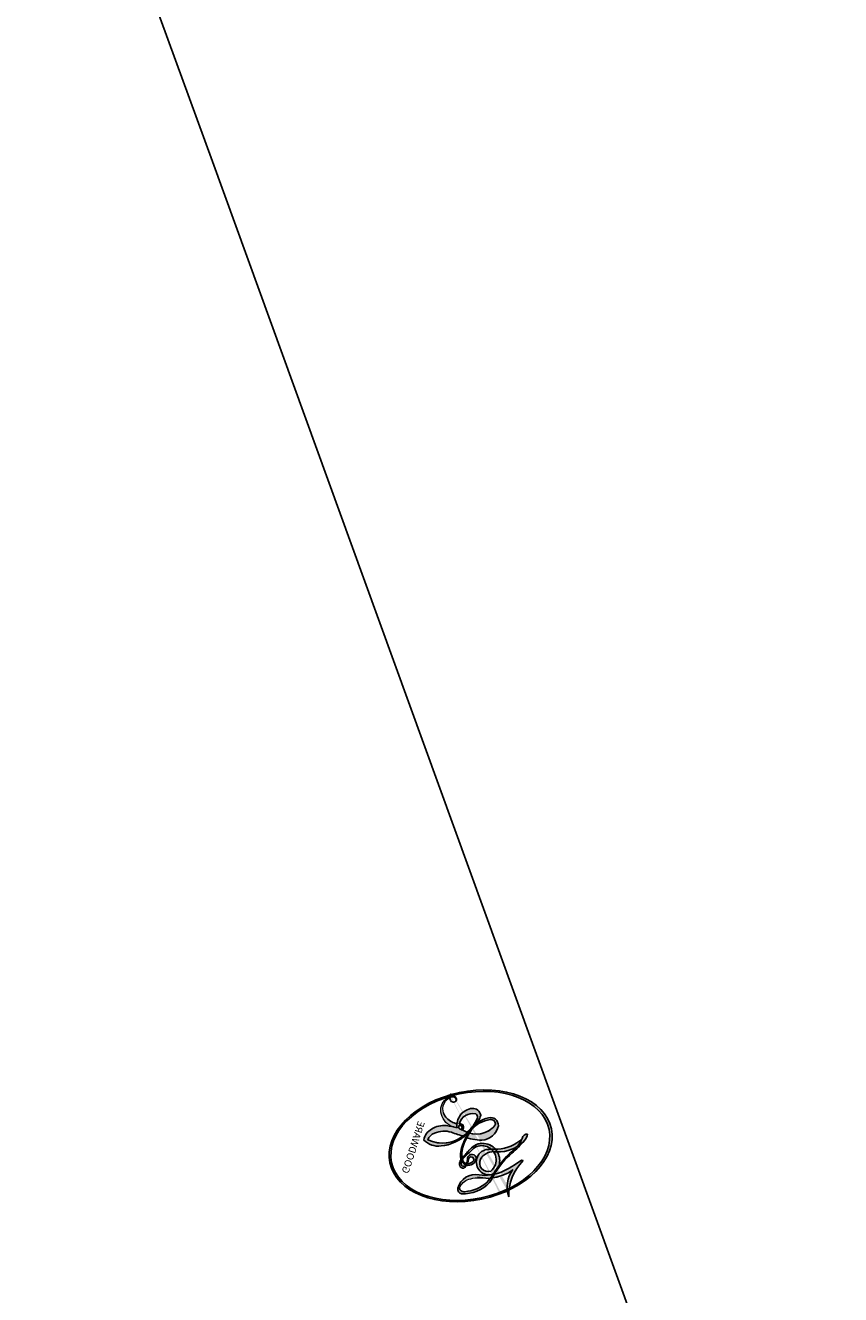
# Model space of a CAD drawing. Units: millimetres. Extents: x -1112 to 1264, y 1919 to 3599.
# Drawn here: x -330 to -330, y 2715 to 2715 of the extents above; entities that cross this region are included whole.
import ezdxf

# ---------------------------------------------------------------- set-up
doc = ezdxf.new("R2010")
doc.units = ezdxf.units.MM
doc.layers.add('H-08.木作(細線)', color=8, linetype='Continuous')
doc.layers.add('logo', color=8, linetype='Continuous', plot=False)
doc.styles.get("Standard").update_dxf_attribs({"font": 'arial.ttf'})

# ---------------------------------------------------------------- blocks, each defined once
blk = doc.blocks.new('logo')
at = {"layer": 'logo'}
h = blk.add_hatch(color=256, dxfattribs=at)
edge = h.paths.add_edge_path()
edge.add_ellipse((0.1802914912277629, 0.6045799425100995), major_axis=(0.3229310822019948, 0.5660060967866092), ratio=0.6591105981489803, start_angle=263.8575603848327, end_angle=429.8250477163325)
edge.add_arc((0.01771428938263853, 1.391569346549659), 0.3993341679718461, 258.9967413552358, 261.0580007118785)
edge.add_ellipse((0.1787985320825101, 0.6023774291033988), major_axis=(0.3143045515932551, 0.550886248658738), ratio=0.6598378267023628, start_angle=263.2429892943743, end_angle=428.5195051545401, ccw=False)
edge.add_arc((0.5073199427151849, 0.3746967277193107), 0.04332311897827124, 263.9961799065642, 282.4455010696743)
edge = h.paths.add_edge_path()
edge.add_ellipse((0.1787985320825101, 0.6023774291033988), major_axis=(0.3143045515932551, 0.550886248658738), ratio=0.6598378267023628, start_angle=70.27444383542638, end_angle=262.8393938163964, ccw=False)
edge.add_arc((0.03068698310926266, 1.204096049413238), 0.2374621132576002, 245.2323085429004, 248.2556509235489, ccw=False)
edge.add_ellipse((0.1802914912277629, 0.6045799425100995), major_axis=(0.3229310822019948, 0.5660060967866092), ratio=0.6591105981489803, start_angle=71.19986132064916, end_angle=263.5874831709492)
edge.add_arc((0.5026783769171743, 0.3667582457528624), 0.03889587363998076, 266.46582511937555, 288.39279538090886, ccw=False)
edge = h.paths.add_edge_path(flags=17)
edge.add_line((0.1957087584469264, 1.019739823916098), (0.1957087584469264, 1.034098023633305))
edge.add_arc((0.01771428938263853, 1.391569346549659), 0.3993341679718463, 261.0580007118787, 296.46993326101176, ccw=False)
edge.add_ellipse((0.1787985320825101, 0.6023774291033988), major_axis=(0.3143045515932551, 0.550886248658738), ratio=0.6598378267023628, start_angle=68.51950515454008, end_angle=70.27444383542637)
edge.add_arc((0.03068698310926266, 1.204096049413238), 0.2374621132576002, 248.2556509235472, 287.7328540247523)
edge.add_arc((0.1787515700016229, 0.8428055305785165), 0.1548912369510153, 119.2734902879766, 139.7005654380212)
edge.add_arc((0.4473028325628547, 0.5857130801532549), 0.5264673858294753, 137.2637964536153, 146.3296441712179)
edge.add_arc((0.699990274517404, 0.4866655720743438), 0.7937747080540483, 150.495440047385, 153.133153759539)
edge.add_arc((0.1745226173352421, 0.06722498738599825), 0.7993051380316838, 100.81859140067678, 103.20768185935663, ccw=False)
edge.add_arc((0.3030484850914945, 0.6842535605883313), 0.3253316575808651, 138.9230766667263, 148.8947779466664, ccw=False)
edge.add_arc((0.6247753021470999, 0.3946425204858315), 0.7581851605665992, 124.46568866148871, 138.4001760205241, ccw=False)
edge = h.paths.add_edge_path()
edge.add_arc((0.03068698310926266, 1.204096049413238), 0.2374621132576002, 233.3595557964515, 245.2323085428985)
edge.add_ellipse((0.1802914912277629, 0.6045799425100995), major_axis=(0.3229310822019948, 0.5660060967866092), ratio=0.6591105981489803, start_angle=69.8250477163325, end_angle=71.19986132064912, ccw=False)
edge.add_arc((0.01771428938263853, 1.391569346549659), 0.3993341679718461, 251.1922767923416, 258.9967413552355, ccw=False)
h.paths.add_polyline_path([(-0.05230556841343059, 0.8157453957182952, -0.021859056043336), (-0.01507380947805359, 0.83128368382404, -0.004954860000038527), (-0.00810373917556717, 0.8453871283209082, 0.01296660139934615), (-0.04819829918778851, 0.8348734075898392, 0.2233168218597432), (-0.2014011449027748, 0.6528535364541312, 0.4252427048585448), (-0.1683051170384715, 0.6103540628209885, 0.3932468187878483), (-0.01762062065063219, 0.7391353612993043, -0.08455806392049481), (0.01863162675181229, 0.8422020905063619, 0.01919431720782771), (-0.01507380947805359, 0.83128368382404, 0.00472601496695061), (-0.02146029121468018, 0.817705401067542, 0.02114843064291109), (-0.0385352395078371, 0.731271739926342, -0.08072109411544336), (-0.0657668188050593, 0.6647157422494274, -0.1041126089873124), (-0.1095005248516827, 0.6338635803485886, -0.09487265850930753), (-0.1615376919817209, 0.6213485423295424, -0.2078766928766236), (-0.1806048093676509, 0.6426082113111988, -0.2230344450931209), (-0.1780736952623556, 0.6710532802908347, -0.1686900671656828)], flags=17)
h.paths.add_polyline_path([(0.3601444251999055, 0.9744338414684535, 0.08859226629592737), (0.2835073553887923, 0.9527853389090524, 0.1407242370476406), (0.1982018572907691, 0.8196671719715596, -0.01227177250547251), (0.2022841222515126, 0.8147051671339796, -0.04153164331666979), (0.2150540611637553, 0.7974176329671536, 0.005558464624925259), (0.2209631089517643, 0.8159314326703679, -0.1878740793793823)], flags=17)
h.paths.add_polyline_path([(0.1897142947582324, 0.7303215851770801, 0.0115915370869728), (0.2047059639044164, 0.7679695011984222, 0.05688370383272847), (0.1918557768840401, 0.7904103092669175, -0.2712076389547624), (0.104537738736326, 0.711475444863936, -0.6796773919459298), (0.03965647445693321, 0.8164824763771321, -0.2900714316886079), (0.156914567009153, 0.8216799143929165, -0.1039224699488403), (0.1918557768840401, 0.7904103092669175, 0.05334853169188579), (0.1967681846745108, 0.8147051671339796, -0.004507969820746855), (0.1982018572907691, 0.8196671719715596, 0.2206035135701973), (0.0977739846730401, 0.8649461524264552, -0.01550142577462651), (0.0459350263390661, 0.8490112198160205, 0.00876830390257717), (0.03017708532752295, 0.8452974066130992, 0.02953939081686043), (0.0175457415789424, 0.8363910639072856, 1.009366776920765)], flags=17)
h.paths.add_polyline_path([(0.2150540611637553, 0.7974176329671536, -0.008928044058282365), (0.2047059639044164, 0.7679695011984222, -0.3476776960045613), (0.1679542116507946, 0.6313600905932617, 0.007270499821651857), (0.06358657876626239, 0.5787944804405925, -0.03560609058727635), (0.05895027547740028, 0.575940708536109, 0.01139008744123329), (0.06744892920141865, 0.571468074654149, 0.0121005007826768), (0.1545408028796373, 0.6096588174459612, 0.4616392744760571)], flags=17)
h.paths.add_polyline_path([(0.1077747728140821, 0.6735532254033387, 0.4331813314891947), (0.02724251157269464, 0.6315920425049626, 0.04485966569812438), (0.02569205851068546, 0.6202306754530582, -0.02678327127818661), (0.03807156646325893, 0.622268852538582, -0.142026000870599), (0.04976623274160374, 0.6424708780014043, -0.3074293050449363), (0.08627541476562328, 0.6616177569894717, -0.9534009816383994), (0.07053261014334566, 0.6213149306240666, 0.06961301498217881), (0.03807156646325893, 0.622268852538582, 0.04289129193809801), (0.03695020705163188, 0.6151785492311319, -0.06771935356188001), (0.07003147040268232, 0.6143533218064476, 0.8933793397286959)], flags=17)
h.paths.add_polyline_path([(0.02131583426853467, 0.6124138967943509, -0.009242549506202803), (0.0257419910212775, 0.6134095670768147, -0.02665142947774641), (0.02569205851068546, 0.6202306754530582, 0.01368370592972651), (0.01946887659505592, 0.6186807099666112, 0.1743261054895702), (-0.00349825258126657, 0.6062716579290282, 0.391287119431291), (0.005613851330053876, 0.5707360095921103, 0.2105547002655037), (0.0418485647696798, 0.5632758718793411), (0.04291173479759891, 0.561601267801052, 0.001325611377629147), (0.05259464934169955, 0.5654491270888684, -0.005065274568175245), (0.04991129326299415, 0.5670845499780626, -0.02752815215014762), (0.0446363764040143, 0.5717549030196096, -0.1952920133699726), (0.0171001214930584, 0.5801918241422754, -0.6592984287717002)], flags=17)
h.paths.add_polyline_path([(0.03695020705163188, 0.6151785492311319, 0.02312704452406808), (0.0257419910212775, 0.6134095670768147, 0.1846723411631602), (0.0446363764040143, 0.5717549030196096, 0.09835508698171387), (0.05895027547740028, 0.575940708536109, -0.00978770269035779), (0.05181627512683917, 0.5800900359981824, -0.240413133197712)], flags=17)
h.paths.add_polyline_path([(0.06744892920141865, 0.571468074654149, -0.002039086036632996), (0.05259464934169955, 0.5654491270888684, 0.07598953021402204), (0.09602777759209857, 0.5478220055574639, 0.1084310323164508), (0.2335050702713488, 0.5508145082039846, -0.004552359178270984), (0.2332031599398761, 0.5566395580299286, -0.0283319159353915), (0.1678197358887701, 0.5494967985196126, -0.1237080263213182)], flags=17)
h.paths.add_polyline_path([(0.3961773480441479, 0.7392365069936204, -0.5517299937189176), (0.4237469814415817, 0.6878573508229238, -0.1897896029508824), (0.3036419916588784, 0.5729648230417297, -0.01388117698386278), (0.2724998600933759, 0.5646047232085039, 0.01103912404721258), (0.2726171806607454, 0.556339671799833, 0.02216203085154623), (0.294634035688432, 0.561867080360571, -0.01096585878545845), (0.3113842380389542, 0.567947896755868, -0.001761100456537227), (0.3461386303115432, 0.5836198053202679, 0.03474429840727061), (0.3759161139769276, 0.6030616371772339, 0.08610291134086423), (0.4334771144822298, 0.6717654332396705, 0.5066594807780262), (0.3980013446580415, 0.7640918848564979, 0.3552052302613521), (0.2501881690386654, 0.6740848451963757, 0.09342211340373655), (0.2332031599398761, 0.5566395580299286, 0.01726283517204237), (0.2724998600933759, 0.5646047232085039, -0.3139095768473526)], flags=17)
h.paths.add_polyline_path([(0.2585770361056348, 0.5458189120918178, -0.00970179657672169), (0.2727876776061748, 0.5526473205472939, -0.004935924228143223), (0.2726171806607454, 0.556339671799833, -0.03536928119621949), (0.236726589517275, 0.5516129661345985, -0.00258674009545134), (0.2335050702713488, 0.5508145082039846, 0.01440468535962261), (0.2351580052327336, 0.5324356305582114, -0.02050935983597559)], flags=17)
h.paths.add_polyline_path([(0.2732093080103368, 0.546779193443399, -0.00785664003140717), (0.2727876776061748, 0.5526473205472939, 0.009701796576718462), (0.2585770361056348, 0.5458189120918178, 0.02050935983598017), (0.2351580052327336, 0.5324356305582114, 0.000680888531336392), (0.2352623283550201, 0.531569460575156, -0.002588116351320516), (0.23603359471781, 0.5259769832246093, -0.01371258215328648), (0.2485680980298639, 0.5342724894226194, -0.01198013518408353)], flags=17)
h.paths.add_polyline_path([(0.2775829619658907, 0.5197747030988467, -0.03657898652114943), (0.2732093080103368, 0.546779193443399, 0.0119801351840829), (0.2485680980298639, 0.5342724894226194, 0.0134108692760928), (0.2360495025222917, 0.5258569488760259, 0.001088580213132376), (0.2350756948035269, 0.5251725232747049, 0.01593336830827142), (0.2355443970463966, 0.4269779970863965, -0.1902026159777679), (0.1870881993254443, 0.3040625678486322, -0.2661611695614833), (0.1213594572309376, 0.2691329711169601, -0.2073165086283806), (0.1832547434769367, 0.4774749345606324, -0.06459314176191647), (0.2350792635388643, 0.5253040150964807, -0.001016817078696529), (0.2352623283550201, 0.531569460575156, -0.0006808885313488096), (0.2351580052327336, 0.5324356305582114, 0.1525377839630521), (0.1076289262309729, 0.3834219235513956, 0.2302412230988999), (0.1105060786630929, 0.23817483466064, 0.234094741273827), (0.2113390103604615, 0.2714774613959889, 0.172716903701725), (0.2737502371583105, 0.3748320669747045, 0.02813155534165157), (0.2812866608765034, 0.4407611798724247, -0.01435151781848595), (0.2820583406301012, 0.4591253095941283, 0.06201608288984124), (0.3139585848584829, 0.4484350370994434, 0.3494866153747248), (0.464949853851067, 0.5256955051090699, 0.3924066729197783), (0.4355419280163915, 0.6057995947885502, 0.1301076997640089), (0.3830701842125563, 0.5999521838903092, 0.001865372168486674), (0.3461386303115432, 0.5836198053202679, -0.05472112838869806), (0.294634035688432, 0.561867080360571, 0.01459322496150621), (0.2727876776061748, 0.5526473205472939, 0.0078566400314079), (0.2732093080103368, 0.546779193443399, -0.01108000849836338), (0.2965086155727477, 0.55728347380591, -0.1006777564325591), (0.4078980002250319, 0.5882487102289815, -0.3492029408971026), (0.4322182231735496, 0.5655765199562666, -0.402436893655924), (0.3163307132363116, 0.4647718286369127, -0.009973720721309132), (0.3173924490274658, 0.4691670745141892, 0.6133720589346167), (0.2948300816515257, 0.5078601469804198, 0.1757128613883309), (0.2790813191950292, 0.5031389568403029, -0.002483924896502284), (0.2801474653115292, 0.4896262754855343, -0.4636439566526038), (0.3024185474187107, 0.4930488583158876, -0.5137676618201015), (0.300458431678635, 0.467046954633588, -0.0750515546979712), (0.2810496769998281, 0.4765659267541196, 0.007944002259326899)], flags=17)
h.paths.add_polyline_path([(0.3139585848584829, 0.4484350370994434, -0.06201608288984121), (0.2820583406301012, 0.4591253095941283, -0.007786344994728682), (0.2812866608765034, 0.4407611798724247, 0.02757247652769637), (0.2827627458300412, 0.4054988815096294, 0.05820023890153306), (0.2836784263763548, 0.3967188038159293, 0.2646597849976745), (0.3787276363163983, 0.2932210735971239, 0.3153274601522557), (0.4945893319254537, 0.328712794806961, -0.02586660080713447), (0.4907040384750871, 0.3297514328087345, -0.3803631673759104), (0.3531204571172566, 0.3280716161589226, -0.1539544757914205), (0.3145165439382254, 0.4049609248404522, -0.0908309219414973)], flags=17)
h.paths.add_polyline_path([(0.4638140665520041, 0.3683248876122889, 0.3364317195218746), (0.4907040384750871, 0.3297514328087345, 0.0258666008071405), (0.4945893319254537, 0.328712794806961, 0.02639439727819642), (0.4985565019924252, 0.3322692042911513, -0.0259271544351559), (0.4942123299151717, 0.3334040755398746, -0.1732853820220084), (0.4710130352214037, 0.3510598686052617, -0.6853148175230003), (0.4866631730146764, 0.3832862350909636, -0.4910266436165239), (0.5032800518129079, 0.3451704189756128, -0.04054744413361341), (0.4942123299151717, 0.3334040755398746, 0.0259271544351559), (0.4985565019924252, 0.3322692042911513, 0.1396531341872101), (0.5120559585211595, 0.3564227127581034, 1.004842765417396)], flags=17)
h.paths.add_polyline_path([(0.4060733820242604, 1.003818160015726, 0.1438390393645085), (0.3493907882984786, 0.9962406504719183, 0.06921317461904568), (0.2835073553887923, 0.9527853389090524, -0.08859226629592848), (0.3601444251999055, 0.9744338414684535, 0.4046355192096127)], flags=17)
h.paths.add_polyline_path([(0.2704679584294354, 0.9459210076247473, -0.01626974206808632), (0.2835073553887923, 0.9527853389090524, -0.06921317461904479), (0.3493907882984786, 0.9962406504719183, 0.03762599015117966), (0.2241811307776516, 0.932558245834116, -0.08221276787595427), (0.03803748201244161, 0.854791182407098, 0.004306136525557315), (0.02449301217347966, 0.8523235934781042, 0.008988616880162765), (0.01863162675181229, 0.8422020905063619, -0.006473605751648267), (0.03017708532752295, 0.8452974066130992, -0.1369455202377756), (0.0977739846730401, 0.8649461524264552, 0.05466800111129)], flags=17)
h = blk.add_hatch(color=256, dxfattribs=at)
edge = h.paths.add_edge_path()
edge.add_ellipse((0.1787985320825101, 0.6023774291033988), major_axis=(0.3143045515932551, 0.550886248658738), ratio=0.6598378267023628, start_angle=68.51950515454013, end_angle=70.27444383542638, ccw=False)
edge.add_arc((0.01771428938263853, 1.391569346549659), 0.3993341679718461, 258.9967413552348, 261.0580007118781, ccw=False)
edge.add_ellipse((0.1802914912277629, 0.6045799425100995), major_axis=(0.3229310822019948, 0.5660060967866092), ratio=0.6591105981489803, start_angle=69.82504771633249, end_angle=71.19986132064916)
edge.add_arc((0.03068698310926266, 1.204096049413238), 0.2374621132576002, 245.232308542898, 248.2556509235465)
for points in [[(0.01863162675181229, 0.8422020905063619, 0.01919431720782712), (-0.01507380947805359, 0.83128368382404, 0.00472601496695109), (-0.02146029121468018, 0.817705401067542, -0.04458682337099956), (-0.0444193095281662, 0.7318085008992057, -0.076229827986746), (-0.07547703635282232, 0.6710310665012003, -0.2358640760463701), (-0.1623128158807958, 0.6232642294426114, -0.4502974716918374), (-0.1780736952623556, 0.6710532802908347, -0.1686900671656764), (-0.05230556841343059, 0.8157453957182952, -0.02185905604333879), (-0.01507380947805359, 0.83128368382404, -0.004954860000039027), (-0.00810373917556717, 0.8453871283209082, 0.01296660139934728), (-0.04819829918778851, 0.8348734075898392, 0.2233168218597408), (-0.2014011449027748, 0.6528535364541312, 0.4252427048585448), (-0.1683051170384715, 0.6103540628209885, 0.3932468187878483), (-0.01762062065063219, 0.7391353612993043, -0.0845580639204947)], [(-0.1623128158807958, 0.6232642294426114, -0.2065216735365617), (-0.1806048093676509, 0.6426082113111988, 0.2078766928766259), (-0.1615376919817209, 0.6213485423295424, 0.02430501966049054), (-0.1477740670397907, 0.6226661580376458, -0.04337341925220608)], [(0.2726171806607454, 0.556339671799833, -0.01103912404721306), (0.2724998600933759, 0.5646047232085039, -0.01726283517204249), (0.2332031599398761, 0.5566395580299286, 0.004552359178271081), (0.2335050702713488, 0.5508145082039846, 0.002586740095451355), (0.236726589517275, 0.5516129661345985, 0.03536928119621992)]]:
    blk.add_hatch(color=256, dxfattribs=at).paths.add_polyline_path(points)
h = blk.add_hatch(color=256, dxfattribs=at)
h.paths.add_polyline_path([(0.2150540611637553, 0.7974176329671536, 0.04153164331664885), (0.2022841222515126, 0.8147051671339796, 0.01227177250549282), (0.1982018572907691, 0.8196671719715596, 0.004507969820750146), (0.1967681846745108, 0.8147051671339796, -0.05334853169187739), (0.1918557768840401, 0.7904103092669175, -0.05688370383272678), (0.2047059639044164, 0.7679695011984222, 0.008928044058282486)])
h.paths.add_polyline_path([(0.01863162675181229, 0.8422020905063619, -0.008988616880162116), (0.02449301217347966, 0.8523235934781042, 0.01042475127150461), (-0.00810373917556717, 0.8453871283209082, 0.004954860000038847), (-0.01507380947805359, 0.83128368382404, -0.01919431720782767)])
h.paths.add_polyline_path([(0.0977739846730401, 0.8649461524264552, 0.1369455202377763), (0.03017708532752295, 0.8452974066130992, -0.008768303902576382), (0.0459350263390661, 0.8490112198160205, 0.01550142577462738)])
h.paths.add_polyline_path([(0.03807156646325893, 0.622268852538582, 0.02678327127818773), (0.02569205851068546, 0.6202306754530582, 0.02665142947774828), (0.0257419910212775, 0.6134095670768147, -0.02312704452407075), (0.03695020705163188, 0.6151785492311319, -0.04289129193809763)])
h.paths.add_polyline_path([(0.06744892920141865, 0.571468074654149, -0.01139008744123158), (0.05895027547740028, 0.575940708536109, -0.09835508698171976), (0.0446363764040143, 0.5717549030196096, 0.02752815215013946), (0.04991129326299415, 0.5670845499780626, 0.005065274568173491), (0.05259464934169955, 0.5654491270888684, 0.00203908603663323)])
for p, q in [((0.1957087584469264, 1.034098023629667), (0.1957087584469264, 1.019739823916098)), ((0.04291173479759891, 0.561601267801052), (0.0418485647696798, 0.5632758718793411))]:
    blk.add_line(p, q, dxfattribs=at)
at = {"layer": 'logo', "lineweight": 0}
for p, q in [((0.1957087584469264, 1.019739823916098), (0.1957087584469264, 1.034098023629667)), ((0.0418485647696798, 0.5632758718793411), (0.04291173479759891, 0.561601267801052))]:
    blk.add_line(p, q, dxfattribs=at)
at = {"layer": 'logo'}
for points in [[(-0.1683051170384715, 0.6103540628209885, -0.4252427048585419), (-0.2014011449027748, 0.6528535364541312, -0.2233168218597428), (-0.04819829918778851, 0.8348734075898392, -0.02770344236119389), (0.03803748201244161, 0.854791182407098, 0.08221276787596012), (0.2241811307776516, 0.932558245834116, -0.03762599015117698), (0.3493907882984786, 0.9962406504719183, -0.1438390393645085), (0.4060733820242604, 1.003818160015726, -0.8727750605919423)], [(0.1957087584469264, 1.019739823916098, 0.06087570300022179), (0.05780434039661486, 0.8980197808350567, 0.1377163805939768), (-0.01762062065063219, 0.7391353612993043, -0.3932468187878277), (-0.1683051170384715, 0.6103540628209885, 79.5784587167159)], [(-0.1110283693142264, 1.013557302380832, 0.2001721110250373), (0.1957087584469264, 1.034098023629667, -0.06696522655621184)], [(-0.1110283693142264, 1.013557302380832, 0.2418021369812594), (0.1030130219332932, 0.9779164762112487, 0.5759375712262855)], [(0.1932232384260715, 1.018026474408543, 0.002732520062785908), (0.1957087584469264, 1.019739823916098)], [(0.2704679584294354, 0.9459210076247473, -0.105013371836621), (0.3601444251999055, 0.9744338414684535, 0.4046355192096127), (0.4060733820242604, 1.003818160015726, 1.743742499028333)], [(-0.05230556841343059, 0.8157453957182952, -0.05634865605229895), (0.0459350263390661, 0.8490112198160205, 0.07022894113525269), (0.2704679584294354, 0.9459210076247473, 0.769245452175019)], [(0.06061994034462259, 0.9429864337662366, 0.03957786866485315), (0.009155046396699618, 0.8775939219158317, 0.02119316860327467), (-0.02146029121468018, 0.817705401067542, 0.7003962402884644)], [(0.1030130219332932, 0.9779164762112487, 0.08936670223265955), (0.06061994034462259, 0.9429864337662366, 0.02839744826823236)], [(0.3493907882984786, 0.9962406504719183, 0.2167173946758744), (0.1967681846745108, 0.8147051671339796, 0.6383265539989161)], [(0.3601444251999055, 0.9744338414684535, 0.1878740793793891), (0.2209631089517643, 0.8159314326703679, 0.7832258060572383)], [(-0.1615376919817209, 0.6213485423295424, -0.4345306362253787), (-0.1780736952623556, 0.6710532802908347, -0.1686900671656771), (-0.05230556841343059, 0.8157453957182952, 0.9091828181362692)], [(-0.02146029121468018, 0.817705401067542, 0.02114843064290976), (-0.0385352395078371, 0.731271739926342, 0.6581859547938771)], [(0.2209631089517643, 0.8159314326703679, -0.02608314483907619), (0.1897142947582324, 0.7303215851770801, -1.009366776920672), (0.0175457415789424, 0.8363910639072856, 0.6247731714532294)], [(0.0175457415789424, 0.8363910639072856, -0.4169432612355427), (0.2022841222515126, 0.8147051671339796, 0.8285324686616854)], [(0.1967681846745108, 0.8147051671339796, -0.3293209606216967), (0.104537738736326, 0.711475444863936, -0.6796773919459292), (0.03965647445693321, 0.8164824763771321, 0.4158709405261485)], [(0.03965647445693321, 0.8164824763771321, -0.2900714316881845), (0.156914567009153, 0.8216799143929165, -0.5397990693515548), (0.1679542116507946, 0.6313600905932617, 0.007270499821651902), (0.06358657876626239, 0.5787944804405925, -1.514750343190106)], [(0.2022841222515126, 0.8147051671339796, -0.5130066076122632), (0.1545408028796373, 0.6096588174459612, -1.702754082827425)], [(0.1678197358887701, 0.5494967985196126, 0.05953593816143615), (0.3036419916588784, 0.5729648230417297, 0.1897896029508848), (0.4237469814415817, 0.6878573508229238, 0.5517299937189053), (0.3961773480441479, 0.7392365069936204, 0.3816204681033822), (0.2775829619658907, 0.5197747030988467, -0.007944002259329648), (0.2810496769998281, 0.4765659267541196, -0.007944002259329648)], [(0.3759161139769276, 0.6030616371772339, 0.08610291134086423), (0.4334771144822298, 0.6717654332396705, 0.5066594807780268), (0.3980013446580415, 0.7640918848564979, 0.3552052302613527), (0.2501881690386654, 0.6740848451963757, 0.1132693649479276), (0.2352623283550201, 0.531569460575156, 0.5831314952798562)], [(0.0418485647696798, 0.5632758718793411, -0.2105547002655265), (0.005613851330053876, 0.5707360095921103, -0.3912871194312475), (-0.00349825258126657, 0.6062716579290282, -0.1743261054895447), (0.01946887659505592, 0.6186807099666112, -0.1104059592868424), (0.07053261014334566, 0.6213149306240666, 0.9534009816383265), (0.08627541476562328, 0.6616177569894717)], [(0.06358657876626239, 0.5787944804405925, -0.3386137699050284), (0.0171001214930584, 0.5801918241422754, -0.6592984287716792), (0.02131583426853467, 0.6124138967943509, -0.1003158122521137), (0.07003147040268232, 0.6143533218064476, 0.8933793397286947), (0.1077747728140821, 0.6735532254033387, 0.4331813314891947), (0.02724251157269464, 0.6315920425049626, 0.2892991997957457), (0.04991129326299415, 0.5670845499780626, 0.0810860154248285), (0.09602777759209857, 0.5478220055574639, -0.6847837712609218)], [(0.08627541476562328, 0.6616177569894717, 0.307429305044931), (0.04976623274160374, 0.6424708780014043, 0.4464322647557979), (0.05181627512683917, 0.5800900359981824, 0.1452688044190072), (0.1678197358887701, 0.5494967985196126, -0.2149794390508303)], [(0.1545408028796373, 0.6096588174459612, -0.01546583697774856), (0.04291173479759891, 0.561601267801052, 0.6080141768509018)], [(0.09602777759209857, 0.5478220055574639, 0.1110489197348274), (0.236726589517275, 0.5516129661345985, 0.1479759815441559), (0.3759161139769276, 0.6030616371772339, 0.3935249538523782)], [(0.3830701842125563, 0.5999521838903092, -0.1301076997640494), (0.4355419280163915, 0.6057995947885502, -0.3924066729197594), (0.464949853851067, 0.5256955051090699, -0.4206191088823891), (0.2820583406301012, 0.4591253095941283, -0.4206191088823891)], [(0.2820583406301012, 0.4591253095941283, -0.03592576958861839), (0.2737502371583105, 0.3748320669747045, -0.1727169037017231), (0.2113390103604615, 0.2714774613959889, -0.2340947412738342), (0.1105060786630929, 0.23817483466064, -0.2302412230988991), (0.1076289262309729, 0.3834219235513956, -0.1735902124985646), (0.2585770361056348, 0.5458189120918178)], [(0.2352623283550201, 0.531569460575156, 0.01697180463822454), (0.2355443970463966, 0.4269779970863965, -0.1902026159777679), (0.1870881993254443, 0.3040625678486322, -0.2661611695614849), (0.1213594572309376, 0.2691329711169601, -0.2909371293761529), (0.2485680980298639, 0.5342724894226194, 0.2119685697849922)], [(0.2485680980298639, 0.5342724894226194, -0.02306320509228194), (0.2965086155727477, 0.55728347380591, -0.1006777564325578), (0.4078980002250319, 0.5882487102289815, -0.3492029408971207), (0.4322182231735496, 0.5655765199562666, -0.4024368936559268), (0.3163307132363116, 0.4647718286369127, -0.2471362217119116)], [(0.2585770361056348, 0.5458189120918178, -0.0352737193180119), (0.3113842380389542, 0.567947896755868, -0.003626484538416195), (0.3830701842125563, 0.5999521838903092, 0.3894892301551027)], [(0.2790813191950292, 0.5031389568403029, -0.1757128613882636), (0.2948300816515257, 0.5078601469804198, -0.6133720589346167), (0.3173924490274658, 0.4691670745141892)], [(0.300458431678635, 0.467046954633588, 0.5137676618199993), (0.3024185474187107, 0.4930488583158876, 0.463643956655889), (0.2801474653115292, 0.4896262754855343, 0.463643956655889)], [(0.300458431678635, 0.467046954633588, -0.07505155469793472), (0.2810496769998281, 0.4765659267541196)], [(0.3139585848584829, 0.4484350370994434, 0.09083092194145637), (0.3145165439382254, 0.4049609248404522, 0.1697044603992359), (0.3594272650934727, 0.3219648198219147)], [(0.3173924490274658, 0.4691670745141892, 0.009973720721305295), (0.3163307132363116, 0.4647718286369127, 0.009973720721305295)], [(0.5120559585211595, 0.3564227127581034, -0.1666618571212795), (0.4945893319254537, 0.328712794806961, -0.7073896391061711)]]:
    blk.add_lwpolyline(points, format="xyb", dxfattribs=at)
at = {"layer": 'logo', "lineweight": 0}
for centre, radius, start, end in [((0.01771428938263853, 1.391569346549659), 0.3993341679718463, 251.1922767913685, 296.4699332626376), ((0.6247753021470999, 0.3946425204858315), 0.7581851605665992, 124.4656886606378, 138.4001760202567), ((0.3906297195389925, 0.9035502959095538), 0.1014502404319982, 81.2438810002133, 113.9847934559651), ((0.3679265816626867, 1.01285662457758), 0.03920296189220897, 258.5501936325538, 346.6702123166829), ((0.4473028325628547, 0.5857130801532549), 0.5264673858294758, 137.263796452155, 146.3296441699156), ((-0.1037734331875981, 1.455891264829006), 0.6176015258742746, 283.2744387459256, 302.0739384075951), ((0.1787515700016229, 0.8428055305785165), 0.1548912369510153, 119.2734902882772, 139.7005654394931), ((-0.1850751435686107, 1.692813119699167), 0.8748527561050845, 288.8632517205265, 301.3797756777096), ((0.4726590013287932, 0.737680119077595), 0.2864412692628202, 131.3266121880985, 163.3678297330452), ((0.4940248927032371, 0.7165141910190869), 0.2905968438785877, 117.4328421612898, 159.9942786530922), ((0.7093146972056275, 0.133641268644169), 0.9346779732865962, 112.6485816438124, 121.2677574869487), ((0.3824366897497384, 0.7490435223962777), 0.2264900461198248, 115.8994592670164, 119.6278805318616), ((0.4726590013287932, 0.737680119077595), 0.2864412692628202, 115.4893780276352, 131.3266121880985), ((0.4726590013287932, 0.737680119077595), 0.2864412692628202, 115.4893780276352, 131.3266121880985), ((0.3824366897497384, 0.7490435223962777), 0.2264900461198247, 95.64847755732207, 115.8994592670164), ((0.3824366897497384, 0.7490435223962777), 0.2264900461198248, 95.64847755732207, 115.8994592670164), ((0.06880690531579603, 0.5809082623973154), 0.279622089332472, 114.7361682827167, 165.0904020367869), ((0.093143185151348, 0.5623139480239843), 0.2922034198878472, 119.8522701667186, 158.1526064312452), ((0.1439353603091149, 0.3979018227310007), 0.4616316210841608, 110.1482462160117, 115.1571751545784), ((0.1745226173352421, 0.06722498738599825), 0.7993051380316741, 103.2076818622485, 106.1792414672824), ((-0.5136094913195848, 0.9032331150892787), 0.4995256000179559, 339.9295794800711, 350.1413633094176), ((0.699990274517404, 0.4866655720743438), 0.7937747080540478, 154.2687147294743, 155.3518295122541), ((0.3030484850914945, 0.6842535605883313), 0.3253316575808651, 150.9547617137517, 170.2880518850071), ((0.699990274517404, 0.4866655720743438), 0.7937747080540478, 153.1331537588159, 154.2687147294743), ((0.699990274517404, 0.4866655720743438), 0.7937747080540479, 153.1331537588159, 154.2687147294743), ((0.1439353603091149, 0.3979018227310007), 0.4616316210841607, 105.7497728631555, 110.1482462160117), ((0.1439353603091149, 0.3979018227310007), 0.4616316210841607, 105.7497728631555, 110.1482462160117), ((0.699990274517404, 0.4866655720743438), 0.7937747080540479, 150.4954400472854, 153.1331537588159), ((0.1745226173352421, 0.06722498738599825), 0.7993051380316741, 100.8185914038015, 103.2076818622485), ((0.1745226173352421, 0.06722498738599825), 0.7993051380316745, 100.8185914038015, 103.2076818622485), ((0.1031355585600977, 0.7825537336520938), 0.1011141676495096, 147.8294666415768, 328.8978089759132), ((0.09917247269004292, 0.7340349746164065), 0.1309186474125093, 121.8036290198132, 128.5715906519971), ((0.3030484850914945, 0.6842535605883313), 0.3253316575808651, 148.8947779475074, 150.9547617137517), ((0.3030484850914945, 0.6842535605883313), 0.3253316575808651, 148.8947779475074, 150.9547617137517), ((0.1439353603091149, 0.3979018227310007), 0.4616316210841607, 104.2661524338862, 105.7497728631555), ((0.3030484850914945, 0.6842535605883313), 0.3253316575808652, 138.9230766657804, 148.8947779475074), ((0.1745226173352421, 0.06722498738599825), 0.7993051380316745, 99.83170370540198, 100.8185914038015), ((0.09287823058366484, 0.7768191064760686), 0.06637573533898945, 143.3047786126605, 280.1170213466692), ((0.09917247269004292, 0.7340349746164065), 0.1309186474125092, 90.61205172590071, 121.8036290198132), ((0.1439353603091149, 0.3979018227310007), 0.4616316210841607, 102.2566567033623, 104.2661524338862), ((0.1023880603188445, 0.7265248311214236), 0.1096705512175779, 60.18609267473747, 124.8898293947019), ((-0.1850751435686107, 1.692813119699167), 0.8748527561050845, 285.3108711469335, 288.8632517205265), ((0.09917247269004292, 0.7340349746164065), 0.1309186474125093, 40.85046461311279, 90.61205172590071), ((0.099974177979675, 0.7228969508951195), 0.1140187781782032, 36.30794345044671, 60.04002925768438), ((0.08078630195632286, 0.8255125719815624), 0.1164843213029707, 342.4614430133101, 354.6764463948511), ((0.08078630195632286, 0.8255125719815624), 0.1164843213029707, 342.4614430133101, 354.6764463948511), ((0.4726590013287932, 0.737680119077595), 0.2864412692628202, 163.3678297330452, 164.4009733132637), ((0.4726590013287932, 0.737680119077595), 0.2864412692628202, 163.3678297330452, 164.4009733132637), ((0.09917247269004292, 0.7340349746164065), 0.1309186474125093, 38.0381226940256, 40.85046461311279), ((0.09917247269004292, 0.7340349746164065), 0.1309186474125093, 38.0381226940256, 40.85046461311279), ((0.1047861610004475, 0.7293252578583633), 0.1295977675376132, 31.69606246082502, 41.20894696694587), ((0.1047861610004475, 0.7293252578583633), 0.1295977675376132, 31.69606246082502, 41.20894696694587), ((-0.6146506535424123, 1.07243430782637), 0.8740961532488335, 341.6615349788927, 342.9354281118616), ((-0.1621726876892353, 0.7557257770322394), 0.1455010033764225, 267.5844398299313, 353.4527415078689), ((-0.2581129174050147, 0.8026834608690478), 0.22514044059216, 324.2141919899058, 341.651058703596), ((0.08078630195632286, 0.8255125719815624), 0.1164843213029707, 281.7652561794561, 342.4614430133101), ((0.1047861610004475, 0.7293252578583633), 0.1295977675376132, 292.5764536897098, 31.69606246082502), ((0.099974177979675, 0.7228969508951195), 0.1140187781782032, 306.5995004689024, 23.28519288812475), ((-0.6146506535424123, 1.07243430782637), 0.8740961532488335, 336.9589667272514, 339.6154323667525), ((0.099974177979675, 0.7228969508951195), 0.1140187781782031, 23.28519288812475, 36.30794345044671), ((0.099974177979675, 0.7228969508951195), 0.1140187781782032, 23.28519288812475, 36.30794345044671), ((-0.6146506535424123, 1.07243430782637), 0.8740961532488335, 339.6154323667525, 341.6615349788927), ((-0.6146506535424123, 1.07243430782637), 0.8740961532488335, 339.6154323667525, 341.6615349788927), ((0.3794506305293908, 0.6281807258719709), 0.1371713240158113, 82.22764338249804, 160.4488610930458), ((0.4597120517555595, 0.5631287999676715), 0.1872180093974216, 109.8380167594119, 179.5483070871707), ((0.3937680870913027, 0.7048573197789665), 0.03446350318413553, 330.443963720577, 85.99131964731562), ((0.3818772865615756, 0.7049174528738149), 0.06133187303931486, 327.2799388023534, 74.75788067440284), ((-0.1643858568113501, 0.6475424788013697), 0.03739436968983657, 171.8347694280055, 263.9838472513553), ((-0.1490411439281161, 0.6541347435904754), 0.03360246894122688, 149.7687751392242, 246.7364448915305), ((-0.1667079289290996, 0.7340673527323816), 0.1108902572256605, 272.2715016923375, 325.3573380083242), ((0.02028596950003703, 0.5934343498192902), 0.02702749896356355, 151.6424661093642, 237.1215310128311), ((0.02524025208913372, 0.5805401072075256), 0.03857478909040277, 98.60462857343867, 138.1597375644146), ((0.02611530592366762, 0.5953991535288878), 0.01767869950702959, 105.7525507100259, 239.3397585592807), ((0.05089288653471158, 0.5057800422591754), 0.1171922743667121, 102.4177745700647, 105.5536532492133), ((0.05045831193456252, 0.493199670139802), 0.1227245527240515, 101.6186466247271, 103.7368226273428), ((0.08965602809803386, 0.6172881730826703), 0.06403161499941033, 177.3661079519337, 183.4727200936877), ((0.08965602809803386, 0.6172881730826703), 0.06403161499941035, 177.3661079519337, 183.4727200936877), ((0.08965602809803386, 0.6172881730826703), 0.06403161499941033, 167.0919180890337, 177.3661079519337), ((0.05089288653471158, 0.5057800422591754), 0.1171922743667121, 96.28096806551838, 102.4177745700647), ((0.05089288653471158, 0.5057800422591754), 0.1171922743667121, 96.28096806551838, 102.4177745700647), ((0.05045831193456252, 0.493199670139802), 0.1227245527240515, 96.31926312742605, 101.6186466247271), ((0.05045831193456252, 0.493199670139802), 0.1227245527240515, 96.31926312742605, 101.6186466247271), ((0.08965602809803386, 0.6172881730826703), 0.06403161499941033, 183.4727200936877, 225.3249795817769), ((0.08718131134992291, 0.6148166790599134), 0.06224204794723829, 70.67896159582112, 164.3644022670932), ((0.07876203129308124, 0.612199669988513), 0.04191780493394283, 175.9248535138212, 229.9973046726602), ((0.07876203129308124, 0.612199669988513), 0.04191780493394283, 166.1009147836056, 175.9248535138212), ((0.07876203129308124, 0.612199669988513), 0.04191780493394283, 166.1009147836056, 175.9248535138212), ((0.05045831193456252, 0.493199670139802), 0.1227245527240515, 80.82279010239485, 96.31926312742605), ((0.07876203129308124, 0.612199669988513), 0.04191780493394283, 133.7672010887973, 166.1009147836056), ((0.05089288653471158, 0.5057800422591754), 0.1171922743667121, 80.35253664687491, 96.28096806551838), ((0.08211939368993626, 0.6251612282003407), 0.03669265597683113, 83.49639397347016, 151.8522430485211), ((1.923171290096434, -2.983469533827702), 4.018430067321408, 115.8993602618152, 117.5656067191436), ((-0.6779218804404081, 2.389644391799266), 1.965029965170597, 292.2914309576632, 295.0645261176936), ((0.08555883026383526, 0.6460854493716397), 0.03532742312159278, 243.9262877640196, 51.03406129415579), ((0.07744202792309807, 0.6418421073813079), 0.02165883284983218, 251.3968419811727, 65.93064059025532), ((0.2178038707625092, 0.7829204908275642), 0.2268249665413347, 292.2366714595955, 335.2219986371564), ((0.2213039986254444, 0.8073437275825199), 0.2561953915847472, 299.1608694454092, 307.1204742635833), ((0.2066938844200195, 0.8033029894686479), 0.2621693386498238, 310.2008625128168, 329.8856462411817), ((0.4203515704411984, 0.5037589626090266), 0.1031650986459306, 81.53280135532343, 111.1847222921962), ((0.4070703879860957, 0.5498968986903492), 0.06273547659738919, 337.3085193813787, 63.01001424745148), ((0.03219623557924933, 0.608121515012499), 0.045872640722953, 234.5858600428755, 282.1467213240621), ((0.0412567250587017, 0.6098790646001362), 0.03827366901429834, 230.8646392630464, 275.0659446858193), ((-0.6779218804404081, 2.389644391799266), 1.965029965170597, 291.5202999445311, 291.8241075158721), ((0.0412567250587017, 0.6098790646001362), 0.03827366901429834, 275.0659446858193, 297.5350030132306), ((0.08965602809803386, 0.6172881730826703), 0.06403161499941035, 225.3249795817769, 231.6323744007878), ((0.1319682857174485, 0.6987022678595167), 0.1551018171255394, 238.0585466645274, 239.2194121609627), ((0.1613563033442915, 0.760216373437288), 0.2108186785201279, 238.6950075887894, 240.9381121811387), ((-0.6779218804404081, 2.389644391799266), 1.965029965170597, 291.8241075158721, 292.2914309576632), ((0.1319682857174485, 0.6987022678595167), 0.1551018171255394, 239.2194121609627, 256.601523856958), ((0.0412567250587017, 0.6098790646001362), 0.03827366901429834, 297.5350030132306, 305.6918719652507), ((0.1613563033442915, 0.760216373437288), 0.210818678520128, 240.9381121811387, 243.5484150567694), ((0.1613563033442915, 0.760216373437288), 0.210818678520128, 243.5484150567694, 271.7568910509696), ((0.1579479908723442, 0.8625609917444308), 0.3207721032762928, 258.8700488296038, 283.6239004880705), ((0.409935166260766, 0.2537797495251652), 0.3289318410268581, 122.0965554593425, 156.7882238638918), ((0.3927454994682194, 0.3018732948630714), 0.2733538233017157, 124.9761262443061, 186.8789842695508), ((0.137534538300315, 1.129546495980321), 0.5808397754207544, 272.9887780945286, 279.4802384131708), ((0.137534538300315, 1.129546495980321), 0.580839775420754, 279.4802384131708, 283.4361958666282), ((0.5532393041685282, 0.5703065705247354), 0.3203278333721409, 182.445307037616, 183.4886237025877), ((0.1579479908723442, 0.8625609917444308), 0.3207721032762928, 283.6239004880705, 284.2167363237953), ((0.5532393041685282, 0.5703065705247354), 0.320327833372141, 183.4886237025877, 186.7897060994522), ((0.409935166260766, 0.2537797495251652), 0.3289318410268582, 117.3968153060709, 122.0965554593425), ((0.5532393041685282, 0.5703065705247354), 0.3203278333721409, 186.7897060994522, 186.9457542347907), ((-0.3045557166751678, 0.454272983152805), 0.5453240020076917, 7.542911027835248, 8.148784246628667), ((0.3991596878204291, 0.2967400972202086), 0.2812462697588838, 122.3740182688975, 125.4473788649663), ((0.2213039986254444, 0.8073437275825199), 0.2561953915847472, 273.4512094069079, 281.5538739031227), ((0.5218396193504304, 0.02638987791669933), 0.576733969351313, 115.5374218931565, 118.2829352829347), ((0.4416231135528506, 0.1830817585805562), 0.4063054380775762, 114.5532149289724, 116.7766331586808), ((0.4597120517555595, 0.5631287999676715), 0.1872180093974216, 179.5483070871707, 182.0781851943462), ((0.137534538300315, 1.129546495980321), 0.5808397754207545, 283.4361958666282, 286.6173229804402), ((0.2213039986254444, 0.8073437275825199), 0.2561953915847472, 281.5538739031227, 286.6322059323658), ((0.4597120517555595, 0.5631287999676715), 0.1872180093974216, 182.0781851943462, 183.2094065134011), ((0.4416231135528506, 0.1830817585805562), 0.4063054380775761, 111.2089315182288, 114.5532149289724), ((0.4597120517555595, 0.5631287999676715), 0.1872180093974216, 183.2094065134011, 185.0099787236429), ((0.5218396193504304, 0.02638987791669933), 0.5767339693513129, 112.9981749011305, 115.5374218931565), ((0.4597120517555595, 0.5631287999676715), 0.1872180093974216, 185.0099787236429, 193.3895289016413), ((-1.08039029162137, 0.3890786972415299), 1.364248072566106, 3.676817446100575, 5.49741035530266), ((0.2934655018780177, 0.483784409449072), 0.02411437777776991, 86.75602452437155, 126.619508424326), ((-1.08039029162137, 0.3890786972415299), 1.364248072566105, 4.226636139344882, 4.795908621791411), ((0.3409374791353912, 0.5818822501687464), 0.1361470506766294, 244.375760761895, 335.6259701655299), ((0.2213039986254444, 0.8073437275825199), 0.2561953915847472, 286.6322059323658, 299.1608694454092), ((0.4416231135528506, 0.1830817585805562), 0.4063054380775762, 108.6958425392876, 111.2089315182288), ((0.2962739406775654, 0.4827773556689863), 0.02512431388792881, 327.1993650182172, 93.29452309930375), ((0.4283158811431349, 0.298970904910675), 0.2899974801808836, 94.03736989445882, 117.0335245130059), ((2.553486875460294, -4.357819508883949), 5.412042938787992, 114.0703860737242, 114.4740001517465), ((0.3217949222471361, 0.575505928974053), 0.1108688349180317, 267.1750131538828, 354.8617072645508), ((2.553486875460294, -4.357819508883949), 5.412042938787992, 113.6428747661682, 114.0703860737242), ((0.4058060250408744, 0.5616245497712953), 0.02670622174562576, 8.509846872431176, 85.50725413954308), ((0.2927317714948003, 0.4819103098934647), 0.01476146633519029, 48.9877450518951, 148.4857930122327), ((0.322283561939912, 0.5360936842562296), 0.07241399852770875, 235.2903000758454, 252.4586627207492), ((0.6015053497558256, 0.4365035370101396), 0.3202469925484754, 175.9493376737431, 185.5557829998529), ((0.6015053497558256, 0.4365035370101396), 0.3202469925484754, 175.9493376737431, 185.5557829998529), ((0.3409374791353912, 0.5818822501687464), 0.1361470506766294, 244.375760761895, 258.5706208518628), ((0.3208077909821441, 0.4050288389898924), 0.03804794872798176, 179.2921527034082, 192.615635088644), ((0.2921256643876404, 0.4807499402777466), 0.01603766899823845, 301.3037287105932, 50.07426046413849), ((0.4557163527388184, 0.4277176804253031), 0.1430218722143346, 189.1554625794162, 227.6818104380518), ((0.4270212895389704, 0.4403587651258931), 0.1133507889881036, 165.2766676376226, 167.5624002624443), ((0.2584188985329092, 0.3137568324100357), 0.1661049086256122, 155.2030241098007, 207.0665860569087), ((0.4221199912171869, 0.4284653466829695), 0.1420348896048701, 192.9154106433595, 252.2114574628159), ((0.420967895506692, 0.4062576834339779), 0.1035197373287085, 219.3152034089653, 312.3494563331139), ((0.4113175818383752, 0.3936915755384689), 0.105623985477428, 252.0283226911545, 322.034299439761), ((0.5026783769171743, 0.3667582457528624), 0.03889587363998066, 177.691625210381, 252.0699133879689), ((0.4879637628491764, 0.3624903307872955), 0.02484451411825202, 345.8640412587151, 166.4176397425224), ((0.4850728471919865, 0.3641452644014862), 0.01920692309761776, 85.25049411722578, 222.9441685536775), ((0.5073199427151849, 0.3746967277193107), 0.0433231189782711, 213.0653048539315, 252.388891540937), ((0.4802443974349444, 0.3578078860819005), 0.02627445427496106, 331.2506225796575, 75.85969584240905), ((0.5026783769171743, 0.3667582457528624), 0.03889587363998066, 252.0699133879689, 306.6919456123162), ((0.4263187006745284, 0.3951034267602154), 0.09174069346519396, 317.7365377369929, 327.0242396877352), ((0.5073199427151849, 0.3746967277193107), 0.0433231189782711, 252.388891540937, 295.4240045413023)]:
    blk.add_arc(centre, radius, start, end, dxfattribs=at)
at = {"layer": 'logo'}
for centre, major_axis, ratio in [((0.1802914912277629, 0.6045799425100995), (0.322931082201994, 0.5660060967866072), 0.6591105981489804), ((0.1787985320825101, 0.6023774291033988), (0.3143045515932549, 0.5508862486587375), 0.6598378267023628)]:
    blk.add_ellipse(centre, major_axis=major_axis, ratio=ratio, dxfattribs=at)
at = {"layer": 'logo', "insert": (-0.183502893180048, 0.2053138139654038), "char_height": 0.05637772131228678, "width": 0.7641248404917799, "attachment_point": 1}
blk.add_mtext('{\\fVerdana|b0|i1|c0|p34;GOODWARE}', dxfattribs=at)
blk = doc.blocks.new('SE-21127L')
at = {"layer": 'H-08.木作(細線)'}
blk.add_open_spline([(37.03364206815604, 42.30868602007831), (39.18912404438015, 41.77150119480211), (42.53772162133828, 40.77453674741992), (45.56434833351523, 39.61677870967833), (48.84855947468895, 38.16957668405666), (53.36370825069025, 36.01023842926224), (56.46334838145413, 34.23472560502705), (59.9128648940241, 32.07405576339806), (63.06829026842024, 30.14445505298499), (64.13082764996216, 29.46909570003481), (65.09676603483967, 28.72941413395165), (66.70667193992995, 27.50732791182236), (67.86580831801984, 26.57468567758042), (69.15373046300374, 25.38476653325779), (71.05732775083743, 23.63616609433666), (72.31305023026653, 22.25328628189163), (74.60483595682308, 19.79849697028112), (75.7317726694746, 18.31913383810752), (76.9906416120939, 16.64079699759168), (78.31076342239976, 14.6790292093865), (79.31262822635472, 12.8045967989674), (80.53776295785792, 10.41657193827268), (81.34271591040306, 8.390487908167415), (82.2782599774655, 5.680374282499542), (83.24421125766821, 2.560848456516396), (83.69704403914511, 0.2561880980283604), (84.13124305324163, -4.113106625489308), (84.13104962313082, -8.629592451325152), (83.97567366389558, -11.37135962805769), (83.4552435069345, -13.72468560453854), (82.98910273401998, -15.94913427635038), (82.41883208556101, -17.53036678803619), (81.31472012586892, -20.24052818366181), (80.0152824416291, -22.7324825021351), (79.66723719821312, -23.28209945217532), (78.75031400308944, -24.70672421380004), (78.09828689496499, -25.7039693095212), (77.56850761617534, -26.33487276973028), (77.23645259498153, -26.96981278917519), (76.59743688558228, -27.90167876201303), (76.59743688558228, -28.25910533404385), (77.78600043104962, -27.05917241777206), (78.46336688345764, -26.63791924566613), (79.12794115790166, -26.30601973095327), (80.47026874497533, -25.82066528161522), (81.27542802295648, -25.74407216726831), (83.08312266250141, -25.96842365185148), (84.38084526639432, -26.28925845611229), (85.7428124572616, -27.1876078506175), (86.65956801292486, -28.18131200014614), (87.28915722831152, -29.22082751426206), (87.9060445332434, -30.67463970420067), (88.31985601386987, -32.31277814711211), (88.25407688133419, -34.48113297653617), (87.62888497719541, -36.66448159326683), (86.18160221271683, -38.89854396386363), (84.8658906086348, -40.0155781347421), (82.8265440701507, -41.16546010500315), (81.21978462813422, -41.85470259438443), (79.01616434543394, -41.9575512574811), (76.74223866546527, -41.79307938239072), (74.8063514449168, -41.03198494437675), (72.10597685049288, -39.17646345567482), (70.56019947433379, -37.03109193468845), (69.81882055103779, -35.56502078601625), (69.42752433510032, -34.00168408501486), (69.1803980274126, -32.82918305209023), (69.18332526972517, -32.20945178467809), (69.16812166315503, -31.6594646176527), (69.16812166315503, -31.55606062909646), (68.91966713522561, -31.49402540143637), (68.69190962915309, -31.12177820809302), (68.52626897883601, -30.56341338931088), (68.50557195709553, -30.08776220737491), (68.56768881296739, -29.81891900258779), (67.6152647449635, -30.17048778670141), (67.00000225310214, -30.48730991675257), (65.07859649986494, -30.85128096940025), (63.68724082782865, -31.21525799333176), (62.26275702565908, -31.24834464233572), (60.57324818288907, -31.24834464233572), (59.01625186041929, -31.24834464233572), (56.53168079140596, -30.9174602386629), (54.94155633891933, -31.04981280586799), (51.92139019235037, -30.82119188363868), (49.83983720385004, -31.08107822621241), (48.01847350317985, -31.76977733260719), (47.14458205970004, -32.30379142868333), (46.50711379130371, -32.83655753530184), (46.07778921583667, -32.75859103541006), (45.77856573194731, -32.27779861458112), (45.60944333963562, -31.23825324425707), (45.59643194102682, -30.52356729496387), (45.67439717031084, -29.12532944939448), (46.19478864129633, -28.12476434343262), (46.78022421034984, -27.60499165824149), (47.91207404783927, -27.0202458946369), (48.86177719873376, -26.83832605195494), (48.73167610727251, -26.617419973707), (47.91162271075882, -25.94094996982312), (47.07900925260037, -25.0677335306973), (46.7875874498859, -24.02818816037325), (46.51699162216391, -22.80152796728362), (46.70512174651958, -22.3362667455367), (47.28795245685615, -22.04519260874076), (48.12057881033979, -21.89966151156113), (49.41114450013265, -21.75412444317044), (49.78581862198189, -21.73333258038474), (49.53603587416001, -21.2967213751981), (48.97401824360713, -20.40271307327203), (48.41118820663542, -19.35463479888131), (48.03650118946098, -18.50220425130101), (47.86998365598265, -17.75373301775835), (47.7867184416391, -16.94288619582949), (47.64101398782805, -15.75780972835491), (47.53693569358438, -15.17566145477758), (47.74509228207171, -14.69747249520151), (48.34873607195914, -14.34402874123771), (48.91075370251201, -14.09453235883848), (50.22213247208856, -14.03216274165607), (51.63758953590877, -14.09453235883848), (53.28201626776718, -15.03012438637961), (54.05219048657455, -15.75780972835491), (55.13459958799649, -16.92210030424758), (55.55091276485473, -17.29633592104074), (55.8715940953698, -15.95853898164933), (56.10056376364082, -15.58429739365238), (56.62095523462631, -15.33480698247149), (56.87073798244819, -15.10610843410541), (57.91150802897755, -15.2308536396813), (58.66086916811764, -15.83378780483326), (59.41023030714132, -16.54068128400831), (60.15959144628141, -17.78813333988364), (60.74242215650156, -18.32869788784592), (60.99220490443986, -18.37028161349008), (61.67912680422887, -18.28712013348559), (62.7615230102092, -18.349489750668), (63.93377394974232, -18.66646116173069), (64.76638740790077, -18.8743678472747), (65.59901376150083, -19.29018718966836), (65.32840503845364, -18.8743678472747), (65.09943537041545, -18.27143368215911), (64.97454399638809, -17.3150497917959), (65.03699613106437, -16.25471255868615), (65.39085717312992, -15.58940877635177), (65.6614530008519, -15.61019466792641), (66.39000106009189, -16.02601401029096), (67.35218690091278, -16.16897747361509), (68.49703524168581, -16.12739374801458), (69.72514879680239, -16.08581599364697), (70.6618534445297, -15.81553371965128), (72.11893666780088, -15.33733878885687), (73.22459606826305, -14.52166123256029), (73.74498753924854, -13.8979352046008), (74.07803550164681, -13.02471876547497), (74.11967455642298, -12.54652980594255), (73.89069199305959, -12.65048314872547), (73.55764403077774, -12.8375979714765), (73.09970469435211, -13.12867210827244), (72.26709123619366, -13.37816251945333), (71.45527796249371, -13.54449145062972), (69.62352061737329, -13.39895438223903), (68.603550755186, -13.19104769668775), (67.68767208256759, -12.8375979714765), (66.4803716072347, -12.27624753193231), (66.12651056516916, -12.04754898358078), (66.04324535070919, -11.67330739557656), (66.23058885941282, -11.31986364160548), (66.45955852745101, -11.17432657321478), (66.41793236788362, -11.00800361324218), (65.83508876233827, -11.04958136760979), (64.84201858076267, -10.85026729852689), (63.5930919458624, -10.55919913298567), (62.864543886506, -10.16417165340681), (62.13599582726602, -9.561231517014676), (61.36582160834223, -8.812760283472016), (60.60152766481042, -7.541674053834868), (60.1644014082849, -6.356591615112848), (60.03951003425755, -5.358629970418406), (60.18522738339379, -4.028010463305691), (60.58217175863683, -3.271543737406319), (61.04011109482963, -2.668609572290734), (61.68539393972605, -2.003299818716187), (62.39311602385715, -1.337990065178019), (63.47552512539551, -0.9013848312388291), (64.78690389497206, -0.6934721744182752), (65.82767394150142, -0.8598011056019459), (66.63948721520137, -1.608272339144605), (66.82681782846339, -2.252790229897073), (66.76437858911231, -3.146798531830427), (66.86845688335598, -3.87448387380573), (67.09742655151058, -4.082390559371561), (67.5345528080361, -3.957645353802945), (69.19979261967819, -3.458664531441173), (70.01159299816936, -2.855724395049037), (70.78744116681628, -1.976190382432833), (71.09967604931444, -1.414833971677581), (71.66169367986731, -0.4792419441364473), (71.99474164214917, 0.3731826321891276), (72.27760093880352, 2.040335337420402), (72.57031227566767, 3.38099847270496), (72.57031227566767, 4.090411815763218), (72.48675046837889, 5.091932320399792), (72.21518749021925, 5.989123294028104), (71.8388240786735, 7.41324647134752), (71.69260381138884, 8.080926807779178), (71.21213631494902, 9.019850788055919), (70.73166881862562, 9.875320697552525), (70.18854286218993, 10.18829137681314), (69.81252762489021, 10.58472806935606), (69.39473148388788, 10.77251167117356), (68.62181055755354, 10.81424467782927), (68.32935712742619, 10.58472806935606), (68.22490486840252, 10.41780798524996), (68.24579532025382, 9.979644257291511), (68.28757622384, 8.769470661914966), (68.05779414926656, 7.580166555460892), (67.53554574924055, 6.119618805139908), (66.6336327304598, 4.609856082650367), (65.58914882596582, 3.608335578006518), (64.31488284678198, 2.940655241574859), (63.22391123906709, 2.57568699157855), (62.13832988380454, 2.353598607514868), (60.96119161020033, 2.418918017989199), (59.99331892421469, 2.614876249361259), (59.11292822903488, 3.112519513641018), (58.27585298300255, 3.582820463212556), (57.76575199386571, 4.301333978277398), (57.30662628624123, 5.128577829294954), (56.83576581859961, 6.27819706491573), (56.87500634021126, 7.545396016379527), (56.98037416837178, 8.245273286825977), (57.26812079921365, 8.989910983313166), (57.63433557760436, 9.669229269362404), (58.03980377293192, 10.21791470572498), (58.52372722048312, 10.5183816053468), (58.85071437270381, 10.70127476040216), (58.81133200251497, 10.90392675346811), (58.43204134865664, 11.21745872944302), (57.94810500566382, 11.68775967901456), (57.12410563509911, 12.21031496270734), (56.16930882446468, 12.85044399098115), (55.36736048629973, 13.3775672743941), (53.06540033593774, 14.44880202321656), (49.5409747895319, 15.96979665094113), (47.04282492678612, 16.83201406324952), (42.43236668838654, 18.4048092107405), (38.70476215519011, 19.42379559671099), (35.85471134213731, 20.10815361053392), (31.13359818584286, 21.04456966939324), (23.09767324489076, 21.81376708207972), (15.73970794212073, 21.62087806884665), (6.683477860176936, 19.7031840139316), (-1.112258466193452, 17.35379905681475), (-6.253411552752368, 14.93729137429182), (-10.53181477019098, 12.5038552222104), (-13.55601715832017, 10.52366615407664), (-17.08861835068092, 7.657709097198676), (-18.66793650772888, 5.442575562090497), (-19.91121498344, 3.764447715060669), (-20.71767669077963, 1.717123979025928), (-21.35612500517163, -0.4308808594651055), (-21.52409971214365, -2.324540667432302), (-21.4232968344586, -5.043115542270243), (-20.62712560896762, -7.013469975732733), (-20.02107039024122, -8.071245546270802), (-20.25817701825872, -8.45280190507765), (-20.7719144935254, -8.558056978487002), (-21.90477016742807, -8.360701476602117), (-23.13074309611693, -7.800192982140288), (-23.83179828920402, -7.322398124524625)], degree=3, dxfattribs=at)
at = {"layer": 'H-08.木作(細線)', "xscale": 0.002, "yscale": 0.002, "zscale": 0.002}
blk.add_blockref('logo', (66.52477730015744, 27.63513086141302), dxfattribs=at)

msp = doc.modelspace()

# ---------------------------------------------------------------- block references
at = {"layer": 'H-08.木作(細線)', "xscale": -1, "rotation": 252.1684114361061}
msp.add_blockref('SE-21127L', (-376.4191483828467, 2660.196469434731), dxfattribs=at)

doc.saveas('drawing.dxf')
